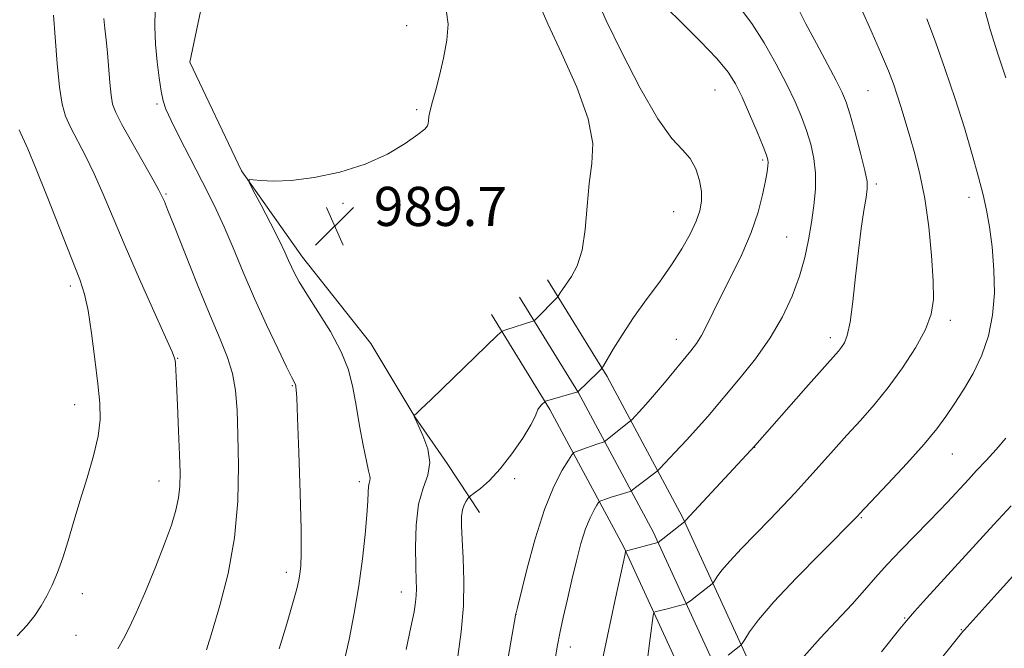
# Model space of a CAD drawing. Extents: x 2119800 to 2122700, y 322300 to 325200.
# Drawn here: x 2120032 to 2120233, y 323775 to 323904 of the extents above; entities that cross this region are included whole.
import ezdxf

# ---------------------------------------------------------------- set-up
doc = ezdxf.new("R2010")
doc.units = 0
doc.header["$MEASUREMENT"] = 0
for name, color, linetype, lineweight in [('DTM HARD BREAKLINE', 7, 'Continuous', 0), ('DTM SPOT ELEVATION', 2, 'Continuous', 13), ('INDEX CONTOUR', 41, 'Continuous', 13), ('INTERMEDIATE CONTOUR', 44, 'Continuous', 0), ('SPOT ELEVATION', 7, 'Continuous', 0)]:
    doc.layers.add(name, color=color, linetype=linetype, lineweight=lineweight)
doc.styles.add('Style-ITALICS', font='ITALICS.shx')

# ---------------------------------------------------------------- blocks, each defined once
blk = doc.blocks.new('SPOT')
at = {"layer": 'SPOT ELEVATION'}
for p, q in [((-3.910000000149012, -3.909999999974389), (3.819999999832362, 3.809999999997672)), ((-1.650000000372529, 3.770000000018626), (1.71999999973923, -3.929999999993015))]:
    blk.add_line(p, q, dxfattribs=at)

msp = doc.modelspace()

# ---------------------------------------------------------------- linework, layer by layer
at = {"layer": 'DTM HARD BREAKLINE'}
for points in [[(2120092.2, 323937.58, 989.02), (2120078.05, 323922.45, 989.83), (2120069.66, 323909.29, 990.0600000000001), (2120066.68, 323895.01, 990.6), (2120077.25, 323872.74, 990.0600000000001), (2120089.71, 323855.1, 989.4), (2120103.71, 323837.47, 989.13), (2120112.68, 323822.51, 987.98), (2120119.3, 323812.92, 987.71), (2120125.92, 323802.95, 985.2)], [(2120193.59, 323540.34, 947.39), (2120189.01, 323554.45, 949.74), (2120191.9, 323569.15, 951.5600000000001), (2120201.67, 323594.84, 954.95), (2120209.69, 323625.54, 957.72), (2120214.67, 323652.66, 960.4200000000001), (2120214.45, 323683.36, 963.54), (2120207.79, 323710.8, 966.97), (2120191.47, 323749.82, 971.86), (2120167.46, 323801.98, 980.15), (2120152.02, 323830.74, 985.77), (2120139.83, 323850.49, 988.47)], [(2120187.17, 323538.26, 947.59), (2120182.05, 323554.03, 949.94), (2120185.39, 323571.01, 951.76), (2120195.23, 323596.9, 955.15), (2120203.1, 323627.01, 957.9200000000001), (2120207.92, 323653.25, 960.62), (2120207.71, 323682.53, 963.74), (2120201.36, 323708.69, 967.1700000000001), (2120185.29, 323747.11, 972.0600000000001), (2120161.41, 323798.97, 980.35), (2120146.17, 323827.37, 985.97), (2120134.09, 323846.94, 988.6700000000001)], [(2120180.75, 323536.18, 947.39), (2120175.09, 323553.61, 949.74), (2120178.88, 323572.87, 951.5600000000001), (2120188.79, 323598.96, 954.95), (2120196.51, 323628.48, 957.72), (2120201.17, 323653.84, 960.4200000000001), (2120200.97, 323681.7, 963.54), (2120194.93, 323706.58, 966.97), (2120179.11, 323744.4, 971.86), (2120155.36, 323795.96, 980.15), (2120140.32, 323824, 985.77), (2120128.35, 323843.39, 988.47)]]:
    msp.add_polyline3d(points, dxfattribs=at)
at = {"layer": 'DTM SPOT ELEVATION'}
for p in [(2120110.98, 323902.46, 990.4300000000001), (2120174.06, 323889.26, 984.97), (2120205.4, 323889.18, 978.98), (2120059.96, 323886.45, 992.22), (2120113.04, 323885.29, 990.15), (2120183.85, 323875.01, 984.24), (2120207.12, 323870.08, 979.6800000000001), (2120061.78, 323868.03, 993.83), (2120226.06, 323867.35, 976.5500000000001), (2120097.98, 323866.11, 989.91), (2120165.65, 323864.39, 986.91), (2120188.77, 323859.21, 982.89), (2120042.2, 323849.21, 998.4), (2120222.23, 323842.2, 977.57), (2120166.21, 323838.31, 984.66), (2120197.71, 323838.69, 980.48), (2120064.15, 323834.45, 995.9300000000001), (2120087.62, 323828.86, 992.12), (2120043.11, 323824.99, 998.64), (2120182.18, 323816.23, 979.97), (2120222.63, 323814.91, 975.1800000000001), (2120060.33, 323809.39, 996.73), (2120101.32, 323809.24, 990.37), (2120133.09, 323809.82, 985.47), (2120204.04, 323801.85, 975.87), (2120086.38, 323790.68, 992.46), (2120044.69, 323786.37, 997.4), (2120109.94, 323786.68, 988.63), (2120133.39, 323782.13, 983.99), (2120212.9, 323781.39, 972.11), (2120224.51, 323778.95, 970.09), (2120043.38, 323777.83, 997.03), (2120144.48, 323775.47, 981.44)]:
    msp.add_point(p, dxfattribs=at)
at = {"layer": 'INDEX CONTOUR', "flags": 128}
for points, elevation in [([(2120150.468, 323769.944), (2120152.077, 323777.733), (2120153.598, 323784.777), (2120155.444, 323793.214), (2120155.71, 323794.509), (2120155.795, 323795.022), (2120155.811, 323795.032), (2120162.389, 323796.778), (2120162.457, 323796.808), (2120167.919, 323801.077), (2120168.022, 323801.222), (2120168.136, 323801.354), (2120182.238, 323816.557), (2120192.69, 323828.415), (2120199.359, 323835.931), (2120199.999, 323836.711), (2120200.571, 323837.595), (2120201.151, 323839.131), (2120201.724, 323841.856), (2120202.281, 323846.08), (2120202.837, 323851.2), (2120203.412, 323856.394), (2120204.007, 323860.951), (2120204.562, 323864.634), (2120205.001, 323867.324), (2120205.243, 323869.067), (2120205.19, 323870.607), (2120204.743, 323872.855), (2120203.864, 323876.399), (2120202.769, 323880.533), (2120201.739, 323884.225), (2120200.946, 323886.773), (2120200.126, 323888.787), (2120198.905, 323891.204), (2120194.836, 323898.801), (2120192.7, 323902.849), (2120190.978, 323906.251)], 980), ([(2120098.169, 323772.202), (2120099.228, 323776.987), (2120100.273, 323782.351), (2120101.209, 323787.951), (2120101.959, 323793.433), (2120102.509, 323798.401), (2120102.868, 323802.445), (2120103.049, 323805.279), (2120103.134, 323807.099), (2120103.216, 323808.226), (2120103.358, 323808.947), (2120103.506, 323809.439), (2120103.574, 323809.849), (2120103.489, 323810.374), (2120103.224, 323811.414), (2120102.765, 323813.423), (2120102.118, 323816.667), (2120101.376, 323820.67), (2120100.653, 323824.782), (2120099.986, 323828.513), (2120099.098, 323832.062), (2120097.636, 323835.797), (2120095.405, 323839.929), (2120092.847, 323844.044), (2120090.564, 323847.569), (2120089.011, 323850.091), (2120088.062, 323851.829), (2120087.437, 323853.162), (2120086.868, 323854.473), (2120086.106, 323856.159), (2120084.909, 323858.624), (2120083.157, 323862.05), (2120081.232, 323865.735), (2120079.64, 323868.756), (2120078.799, 323870.424), (2120078.783, 323870.996), (2120079.577, 323870.962), (2120081.19, 323870.761), (2120083.739, 323870.641), (2120087.363, 323870.798), (2120092.07, 323871.4), (2120097.344, 323872.499), (2120102.538, 323874.117), (2120107.084, 323876.199), (2120110.727, 323878.372), (2120113.292, 323880.183), (2120114.701, 323881.31), (2120115.266, 323881.945), (2120115.395, 323882.41), (2120115.449, 323882.993), (2120115.563, 323883.857), (2120115.822, 323885.132), (2120116.291, 323886.928), (2120116.943, 323889.298), (2120117.728, 323892.274), (2120118.566, 323895.799), (2120119.237, 323899.451), (2120119.489, 323902.72), (2120119.146, 323905.208)], 990), ([(2120217.674, 323769.74), (2120224.808, 323778.578), (2120225.081, 323778.89), (2120231.825, 323786.343), (2120236.349, 323791.319)], 970)]:
    msp.add_lwpolyline(points, dxfattribs=dict(at, elevation=elevation))
at = {"layer": 'INTERMEDIATE CONTOUR', "flags": 128}
for points, elevation in [([(2120121.472, 323773.466), (2120122.158, 323778.535), (2120122.61, 323783.837), (2120122.707, 323788.977), (2120122.564, 323793.619), (2120122.353, 323797.441), (2120122.224, 323800.221), (2120122.234, 323802.144), (2120122.409, 323803.496), (2120122.756, 323804.518), (2120123.172, 323805.268), (2120123.527, 323805.761), (2120123.763, 323806.046), (2120124.097, 323806.333), (2120124.813, 323806.865), (2120126.125, 323807.869), (2120127.957, 323809.486), (2120130.158, 323811.838), (2120132.54, 323814.911), (2120134.759, 323818.148), (2120136.43, 323820.857), (2120137.3, 323822.535), (2120137.631, 323823.422), (2120137.817, 323823.953), (2120138.162, 323824.468), (2120138.604, 323824.964), (2120139.315, 323825.649), (2120139.388, 323825.679), (2120146.045, 323827.597), (2120150.168, 323831.627), (2120150.777, 323832.249), (2120151.244, 323832.895), (2120153.277, 323836.322), (2120155.133, 323839.319), (2120157.431, 323842.773), (2120160.037, 323846.386), (2120162.718, 323850.007), (2120165.22, 323853.53), (2120167.326, 323856.846), (2120168.991, 323859.853), (2120170.211, 323862.454), (2120170.987, 323864.609), (2120171.346, 323866.545), (2120171.315, 323868.552), (2120170.919, 323870.823), (2120170.151, 323873.157), (2120168.999, 323875.257), (2120167.424, 323877.055), (2120165.282, 323879.408), (2120162.406, 323883.407), (2120158.781, 323889.668), (2120155.01, 323896.939), (2120151.851, 323903.499), (2120149.838, 323908.073)], 986), ([(2120084.93, 323775.078), (2120086.474, 323780.18), (2120087.741, 323784.459), (2120088.533, 323787.309), (2120088.954, 323789.095), (2120089.178, 323790.422), (2120089.344, 323791.961), (2120089.437, 323794.643), (2120089.407, 323799.462), (2120089.227, 323806.878), (2120088.964, 323815.212), (2120088.709, 323822.25), (2120088.533, 323826.338), (2120088.43, 323828.063), (2120088.368, 323828.571), (2120088.323, 323828.823), (2120088.27, 323829.039), (2120088.187, 323829.253), (2120087.517, 323830.541), (2120086.441, 323832.692), (2120084.621, 323836.424), (2120082.309, 323841.305), (2120079.86, 323846.703), (2120077.572, 323852.046), (2120075.51, 323857.008), (2120073.682, 323861.325), (2120072.061, 323864.871), (2120070.471, 323868.074), (2120066.633, 323875.505), (2120064.554, 323879.583), (2120062.841, 323883.024), (2120061.766, 323885.358), (2120061.164, 323887.109), (2120060.763, 323889.047), (2120060.349, 323891.756), (2120059.945, 323895.077), (2120059.636, 323898.663), (2120059.498, 323902.236), (2120059.569, 323905.772)], 992), ([(2120110.889, 323774.909), (2120111.884, 323779.52), (2120112.512, 323782.645), (2120112.843, 323784.62), (2120112.975, 323785.999), (2120112.997, 323787.327), (2120112.951, 323789.11), (2120112.87, 323791.849), (2120112.812, 323795.812), (2120112.937, 323800.355), (2120113.434, 323804.602), (2120114.367, 323807.914), (2120115.321, 323810.583), (2120115.757, 323813.138), (2120115.315, 323815.936), (2120114.345, 323818.648), (2120113.373, 323820.776), (2120112.596, 323822.438), (2120112.556, 323822.555), (2120112.53, 323822.732), (2120112.564, 323822.798), (2120112.657, 323822.87), (2120112.929, 323823.096), (2120113.865, 323823.962), (2120116.039, 323826.039), (2120129.62, 323839.202), (2120130.58, 323839.992), (2120131.283, 323840.286), (2120136.828, 323842.01), (2120137.035, 323842.087), (2120137.272, 323842.281), (2120141.913, 323847.019), (2120142.002, 323847.143), (2120142.407, 323847.816), (2120142.881, 323848.541), (2120144.734, 323851.138), (2120145.916, 323853.35), (2120146.912, 323856.52), (2120147.531, 323860.759), (2120147.933, 323865.539), (2120148.363, 323870.176), (2120148.916, 323874.243), (2120149.074, 323878.356), (2120148.168, 323883.394), (2120145.806, 323889.863), (2120142.706, 323896.792), (2120139.864, 323902.84), (2120138.037, 323907.007)], 988), ([(2120130.275, 323764.698), (2120133.34, 323782.278), (2120133.387, 323782.446), (2120133.656, 323783.479), (2120135.626, 323791.286), (2120137.325, 323797.529), (2120139.236, 323803.575), (2120141.143, 323808.277), (2120142.832, 323811.567), (2120144.088, 323813.639), (2120144.796, 323814.725), (2120145.23, 323815.19), (2120145.761, 323815.43), (2120147.8, 323816.181), (2120148.949, 323816.589), (2120149.912, 323816.915), (2120151.424, 323817.4), (2120151.675, 323817.556), (2120154.79, 323820.093), (2120156.822, 323821.647), (2120157.086, 323821.903), (2120158.562, 323823.48), (2120159.947, 323825.008), (2120161.706, 323827.022), (2120163.75, 323829.45), (2120169.148, 323836.004), (2120170.282, 323837.504), (2120171.302, 323839.131), (2120172.392, 323841.215), (2120173.694, 323843.89), (2120175.342, 323847.237), (2120177.39, 323851.267), (2120179.557, 323855.69), (2120181.482, 323860.144), (2120182.886, 323864.291), (2120183.813, 323867.884), (2120184.393, 323870.699), (2120184.74, 323872.596), (2120184.917, 323873.764), (2120184.976, 323874.477), (2120184.931, 323875.05), (2120184.641, 323875.971), (2120183.924, 323877.771), (2120182.683, 323880.76), (2120181.148, 323884.369), (2120179.632, 323887.809), (2120178.304, 323890.531), (2120176.756, 323892.95), (2120174.435, 323895.724), (2120171.042, 323899.263), (2120167.28, 323903.004), (2120164.1, 323906.14)], 984), ([(2120141.359, 323773.016), (2120141.87, 323775.785), (2120142.376, 323778.29), (2120143.054, 323781.451), (2120143.883, 323785.182), (2120144.795, 323789.15), (2120145.727, 323793.037), (2120146.667, 323796.598), (2120147.608, 323799.602), (2120148.527, 323801.872), (2120149.34, 323803.459), (2120149.944, 323804.455), (2120150.283, 323804.977), (2120150.492, 323805.2), (2120150.747, 323805.316), (2120151.897, 323805.728), (2120152.85, 323806.046), (2120154.032, 323806.421), (2120156.724, 323807.249), (2120156.988, 323807.366), (2120157.205, 323807.53), (2120158.131, 323808.278), (2120158.92, 323808.887), (2120162.246, 323811.37), (2120162.81, 323811.917), (2120165.882, 323815.188), (2120168.322, 323817.816), (2120170.69, 323820.411), (2120172.607, 323822.587), (2120179.261, 323830.453), (2120182.383, 323834.364), (2120185.393, 323838.604), (2120187.914, 323842.912), (2120189.902, 323847.151), (2120191.4, 323851.217), (2120192.467, 323855.038), (2120193.219, 323858.667), (2120193.797, 323862.186), (2120194.291, 323865.656), (2120194.623, 323869.038), (2120194.668, 323872.27), (2120194.341, 323875.311), (2120193.698, 323878.201), (2120192.831, 323880.998), (2120191.796, 323883.799), (2120190.493, 323886.84), (2120188.785, 323890.39), (2120186.601, 323894.573), (2120184.133, 323898.934), (2120181.644, 323902.868), (2120179.33, 323905.967)], 982), ([(2120160.342, 323773.51), (2120160.845, 323777.27), (2120161.443, 323781.899), (2120161.598, 323782.522), (2120161.819, 323782.653), (2120162.878, 323782.895), (2120163.826, 323783.128), (2120167.949, 323784.212), (2120168.226, 323784.315), (2120168.438, 323784.452), (2120169.342, 323785.105), (2120170.131, 323785.697), (2120173.505, 323788.321), (2120173.768, 323788.605), (2120174.552, 323789.823), (2120175.512, 323791.113), (2120177.133, 323793.013), (2120179.529, 323795.562), (2120185.308, 323801.484), (2120187.972, 323804.269), (2120190.459, 323806.942), (2120192.946, 323809.678), (2120198.306, 323815.659), (2120201.087, 323818.728), (2120203.864, 323821.76), (2120206.666, 323824.928), (2120209.534, 323828.467), (2120212.443, 323832.488), (2120215.105, 323836.618), (2120217.158, 323840.362), (2120218.344, 323843.447), (2120218.797, 323846.484), (2120218.748, 323850.304), (2120218.4, 323855.455), (2120217.809, 323861.35), (2120217.004, 323867.119), (2120216.025, 323872.071), (2120214.964, 323876.224), (2120213.927, 323879.782), (2120212.159, 323885.718), (2120211.378, 323888.229), (2120210.586, 323890.58), (2120209.594, 323893.188), (2120208.181, 323896.539), (2120206.22, 323900.937), (2120203.965, 323905.958)], 978), ([(2120233.565, 323891.789), (2120231.923, 323896.656), (2120230.353, 323901.682), (2120229.006, 323906.606)], 973.9999999999999), ([(2120051.901, 323775.092), (2120053.083, 323777.135), (2120054.243, 323779.349), (2120055.671, 323782.414), (2120057.548, 323786.755), (2120059.61, 323791.746), (2120061.486, 323796.504), (2120062.88, 323800.343), (2120063.805, 323803.374), (2120064.352, 323805.903), (2120064.607, 323808.283), (2120064.645, 323811.035), (2120064.534, 323814.723), (2120064.342, 323819.625), (2120064.121, 323824.865), (2120063.92, 323829.285), (2120063.777, 323832.018), (2120063.687, 323833.383), (2120063.628, 323833.991), (2120063.519, 323834.508), (2120063.013, 323835.803), (2120061.7, 323838.795), (2120056.379, 323850.648), (2120053.434, 323857.354), (2120050.985, 323863.148), (2120048.95, 323868.015), (2120047.111, 323872.186), (2120045.311, 323875.855), (2120042.251, 323881.696), (2120041.247, 323883.944), (2120040.541, 323886.414), (2120039.999, 323889.871), (2120039.512, 323894.738), (2120039.087, 323900.065), (2120038.756, 323904.558)], 996), ([(2120070.031, 323774.885), (2120071.213, 323778.634), (2120072.789, 323783.914), (2120074.467, 323790.465), (2120075.803, 323797.762), (2120076.47, 323805.279), (2120076.614, 323812.47), (2120076.498, 323818.788), (2120076.318, 323823.843), (2120075.998, 323827.886), (2120075.392, 323831.324), (2120074.369, 323834.607), (2120072.859, 323838.345), (2120070.805, 323843.191), (2120068.247, 323849.447), (2120065.618, 323856.034), (2120063.441, 323861.522), (2120062.104, 323864.856), (2120061.438, 323866.47), (2120060.882, 323867.737), (2120060.336, 323868.79), (2120059.15, 323870.928), (2120054.788, 323878.604), (2120052.739, 323882.269), (2120051.479, 323884.701), (2120050.853, 323886.415), (2120050.548, 323888.244), (2120050.298, 323890.804), (2120049.784, 323896.886), (2120049.512, 323899.562), (2120049.263, 323901.869), (2120049.079, 323903.908)], 994), ([(2120176.778, 323773.796), (2120179.035, 323775.522), (2120179.373, 323775.807), (2120179.666, 323776.188), (2120180.166, 323776.986), (2120181.15, 323778.513), (2120183.001, 323781.002), (2120186.134, 323784.671), (2120190.677, 323789.507), (2120195.646, 323794.576), (2120203.363, 323802.328), (2120203.612, 323802.6), (2120209.474, 323808.807), (2120213.34, 323812.954), (2120216.909, 323816.92), (2120219.481, 323820.018), (2120221.344, 323822.551), (2120223.031, 323825.065), (2120224.941, 323827.999), (2120226.927, 323831.365), (2120228.704, 323835.069), (2120230.037, 323839.034), (2120230.884, 323843.266), (2120231.25, 323847.788), (2120231.165, 323852.55), (2120230.77, 323857.208), (2120230.23, 323861.341), (2120229.658, 323864.72), (2120228.971, 323867.864), (2120228.025, 323871.486), (2120226.722, 323876.119), (2120225.098, 323881.576), (2120223.225, 323887.503), (2120221.199, 323893.513), (2120219.202, 323899.126), (2120217.439, 323903.838)], 976), ([(2120031.327, 323777.713), (2120033.323, 323779.862), (2120034.949, 323781.879), (2120036.264, 323783.836), (2120037.409, 323785.869), (2120038.504, 323788.106), (2120039.583, 323790.666), (2120040.659, 323793.661), (2120041.753, 323797.171), (2120042.915, 323801.138), (2120044.204, 323805.472), (2120045.624, 323810.037), (2120046.955, 323814.518), (2120047.922, 323818.555), (2120048.319, 323821.966), (2120048.235, 323825.291), (2120047.825, 323829.246), (2120047.232, 323834.259), (2120046.544, 323839.594), (2120045.835, 323844.227), (2120045.113, 323847.536), (2120044.115, 323850.524), (2120037.444, 323867.501), (2120035.073, 323873.447), (2120033.482, 323877.245), (2120031.763, 323881.121)], 998), ([(2120192.34, 323773.543), (2120195.583, 323777.237), (2120202.144, 323784.201), (2120204.691, 323787.04), (2120206.936, 323789.628), (2120209.323, 323792.3), (2120212.149, 323795.275), (2120217.845, 323801.059), (2120219.971, 323803.255), (2120221.631, 323805.02), (2120225.928, 323809.71), (2120227.611, 323811.515), (2120229.549, 323813.572), (2120231.608, 323815.815), (2120233.608, 323818.148)], 973.9999999999999), ([(2120208.184, 323774.467), (2120211.901, 323779.176), (2120213.232, 323780.785), (2120214.912, 323782.7), (2120217.37, 323785.42), (2120231.115, 323800.478), (2120234.674, 323804.327)], 971.9999999999999)]:
    msp.add_lwpolyline(points, dxfattribs=dict(at, elevation=elevation))

# ---------------------------------------------------------------- block references
at = {"layer": 'SPOT ELEVATION'}
msp.add_blockref('SPOT', (2120096.289, 323861.496, 989.732), dxfattribs=at)

# ---------------------------------------------------------------- texts
at = {"layer": 'SPOT ELEVATION', "style": 'Style-ITALICS'}
msp.add_text('989.7', height=8.000000000000002, dxfattribs=at).set_placement((2120104.289, 323861.496, 989.732))

doc.saveas('drawing.dxf')
